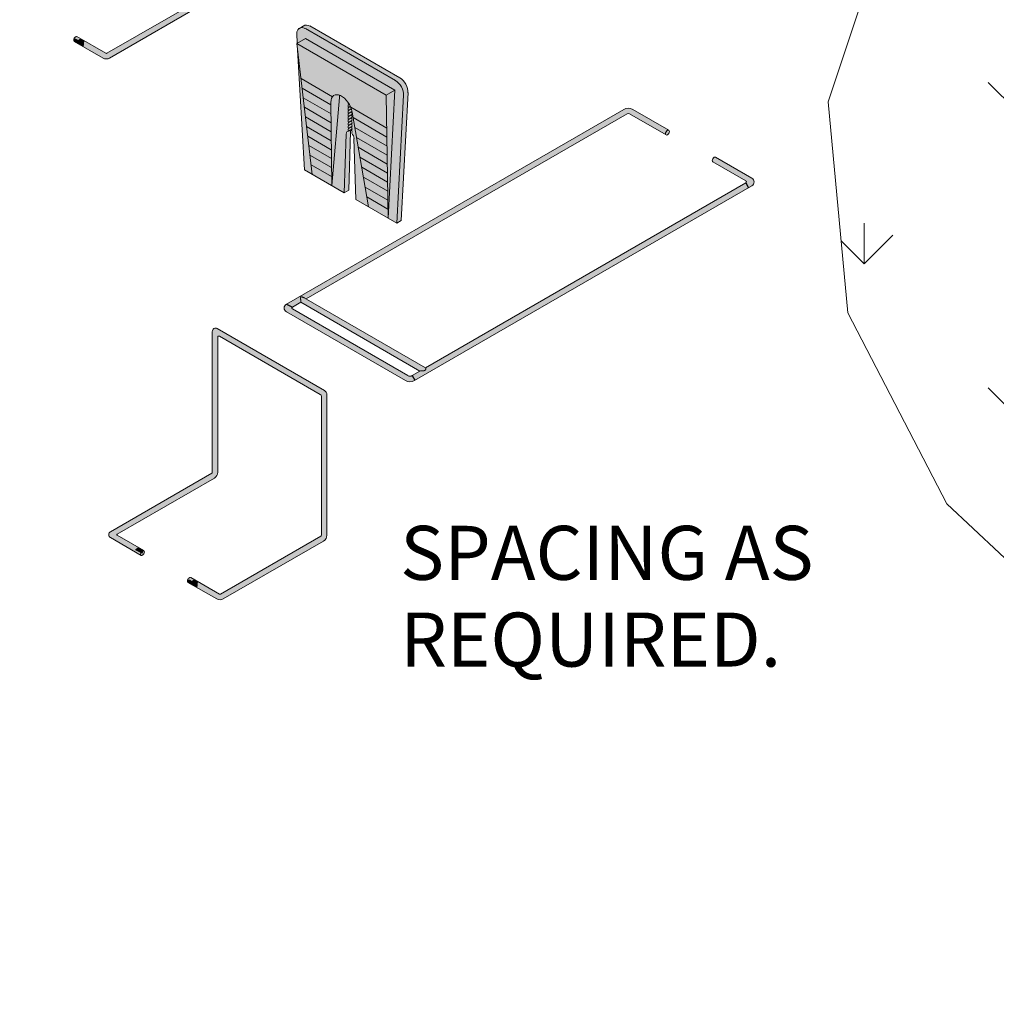
# Model space of a CAD drawing. Units: inches. Extents: x 4661 to 4775, y 1016 to 1159.
# Drawn here: x 4662 to 4689, y 1066 to 1094 of the extents above; entities that cross this region are included whole.
import ezdxf

# ---------------------------------------------------------------- set-up
doc = ezdxf.new("R2010")
doc.units = ezdxf.units.IN
doc.header["$LTSCALE"] = 20
doc.header["$MEASUREMENT"] = 0
doc.layers.add('DOW-DTL-GREY-SOLID', color=253, linetype='CONTINUOUS')
doc.layers.add('DOW-DTL-TXT', color=7, linetype='CONTINUOUS')
for name, color, linetype, lineweight in [('DOW-DTL-HATCH-LIGHT', 8, 'CONTINUOUS', 15), ('DOW-DTL-LINE-LIGHT', 1, 'CONTINUOUS', 9), ('DOW-DTL-LINE-MEDIUM', 2, 'CONTINUOUS', 20)]:
    doc.layers.add(name, color=color, linetype=linetype, lineweight=lineweight)
doc.styles.add('DOW-TXT', font='ARIAL.TTF')

msp = doc.modelspace()

# ---------------------------------------------------------------- hatches: boundary and pattern name
at = {"layer": 'DOW-DTL-GREY-SOLID'}
h = msp.add_hatch(color=256, dxfattribs=at)
h.paths.add_polyline_path([(4663.447, 1095.426), (4663.294, 1095.514), (4662.084, 1094.816), (4662.221, 1094.719)])
h.paths.add_polyline_path([(4666.478, 1093.676), (4666.325, 1093.764), (4664.795, 1092.881), (4664.932, 1092.784)])
h.paths.add_polyline_path([(4667.366, 1094.189, 0.267949), (4667.458, 1094.349), (4667.458, 1097.117), (4667.305, 1097.029), (4667.305, 1094.349, -0.267949), (4667.29, 1094.322), (4666.325, 1093.764), (4666.478, 1093.676)])
h.paths.add_polyline_path([(4664.427, 1098.154), (4664.274, 1098.242), (4664.274, 1096.099, -0.267949), (4664.259, 1096.072), (4663.294, 1095.514), (4663.447, 1095.426), (4664.335, 1095.939, 0.267949), (4664.427, 1096.099)])
h.paths.add_polyline_path([(4664.427, 1098.654), (4664.274, 1098.742), (4664.274, 1098.419), (4664.427, 1098.331)])
h.paths.add_polyline_path([(4664.362, 1100.1, 0.396053), (4664.274, 1100.007), (4664.274, 1098.919), (4664.427, 1098.831), (4664.427, 1098.951)])
h.paths.add_polyline_path([(4667.458, 1098.258, 0.267949), (4667.396, 1098.367), (4667.122, 1098.525), (4667.113, 1098.353), (4667.274, 1098.26, -0.267949), (4667.305, 1098.206), (4667.305, 1097.206), (4667.458, 1097.294)])
h = msp.add_hatch(color=256, dxfattribs=at)
edge = h.paths.add_edge_path()
edge.add_ellipse((4670.139, 1093.192), major_axis=(-0.162, 0.291), ratio=0.612857, start_angle=317.8699, end_angle=367.39)
edge.add_line((4669.956, 1093.469), (4669.874, 1093.421))
edge.add_ellipse((4670.016, 1093.121), major_axis=(-0.162, 0.291), ratio=0.612857, start_angle=317.8699, end_angle=353.8339, ccw=False)
edge.add_ellipse((4670.016, 1093.121), major_axis=(-0.162, 0.291), ratio=0.612857, start_angle=310.994, end_angle=317.8699, ccw=False)
edge.add_line((4670.045, 1093.387), (4672.513, 1091.962))
edge.add_ellipse((4672.502, 1091.685), major_axis=(-0.162, 0.291), ratio=0.612857, start_angle=313.6361, end_angle=315.2278, ccw=False)
edge.add_ellipse((4672.502, 1091.685), major_axis=(-0.162, 0.291), ratio=0.612857, start_angle=225.2353, end_angle=313.6361, ccw=False)
edge.add_ellipse((4672.502, 1091.685), major_axis=(-0.162, 0.291), ratio=0.612857, start_angle=223.6649, end_angle=225.2353, ccw=False)
edge.add_line((4672.742, 1091.543), (4672.556, 1087.996))
edge.add_line((4672.556, 1087.996), (4672.68, 1088.068))
edge.add_line((4672.68, 1088.068), (4672.866, 1091.622))
edge.add_ellipse((4672.625, 1091.757), major_axis=(-0.162, 0.291), ratio=0.612857, start_angle=225.2353, end_angle=313.6361)
edge.add_line((4672.643, 1092.029), (4670.139, 1093.475))
edge = h.paths.add_edge_path()
edge.add_ellipse((4670.016, 1093.121), major_axis=(-0.162, 0.291), ratio=0.612857, start_angle=317.8699, end_angle=353.8339)
edge.add_line((4669.874, 1093.421), (4669.833, 1093.397))
edge.add_ellipse((4670.016, 1093.121), major_axis=(-0.162, 0.291), ratio=0.612857, start_angle=367.39, end_angle=404.301)
edge.add_line((4669.776, 1093.26), (4669.791, 1092.992))
edge.add_line((4669.791, 1092.992), (4670.016, 1093.122))
edge.add_line((4670.016, 1093.122), (4672.498, 1091.689))
edge.add_line((4672.498, 1091.689), (4672.313, 1088.137))
edge.add_line((4672.313, 1088.137), (4672.556, 1087.996))
edge.add_line((4672.556, 1087.996), (4672.742, 1091.55))
edge.add_ellipse((4672.502, 1091.685), major_axis=(-0.162, 0.291), ratio=0.612857, start_angle=225.2353, end_angle=313.6361)
edge.add_line((4672.519, 1091.958), (4670.016, 1093.403))
h = msp.add_hatch(color=256, dxfattribs=at)
edge = h.paths.add_edge_path()
edge.add_line((4663.766, 1093.123), (4663.675, 1093.176))
edge.add_ellipse((4663.637, 1093.109), major_axis=(0.0383, 0.0663), ratio=0.57735, start_angle=0.2616, end_angle=94.3557)
edge.add_line((4663.596, 1093.126), (4663.709, 1093.042))
edge.add_line((4663.709, 1093.042), (4663.766, 1093.123))
h.paths.add_polyline_path([(4663.877, 1093.059), (4663.861, 1092.892), (4664.082, 1092.764), (4664.202, 1092.872)])
h.paths.add_polyline_path([(4664.202, 1092.872), (4664.082, 1092.764), (4664.398, 1092.582, 0.267949), (4664.582, 1092.582), (4664.774, 1092.693), (4664.673, 1092.811), (4664.506, 1092.714, -0.267949), (4664.474, 1092.714)])
h.paths.add_polyline_path([(4665.064, 1092.86), (4664.941, 1092.965), (4664.673, 1092.811), (4664.774, 1092.693)])
h = msp.add_hatch(color=256, dxfattribs=at)
h.paths.add_polyline_path([(4669.801, 1092.809), (4669.99, 1089.478), (4670.206, 1089.353)])
h.paths.add_polyline_path([(4670.016, 1093.122), (4669.78, 1092.986), (4672.263, 1091.553), (4672.498, 1091.689)])
h.paths.add_polyline_path([(4672.498, 1091.689), (4672.263, 1091.553), (4672.313, 1088.137)])
h = msp.add_hatch(color=256, dxfattribs=at)
edge = h.paths.add_edge_path()
edge.add_line((4669.78, 1092.986), (4669.895, 1092.012))
edge.add_line((4669.895, 1092.012), (4670.769, 1091.507))
edge.add_ellipse((4671.022, 1091.18), major_axis=(-0.211, 0.365), ratio=0.57735, start_angle=325.9915, end_angle=373.1596, ccw=False)
edge.add_ellipse((4671.022, 1091.18), major_axis=(-0.211, 0.365), ratio=0.57735, start_angle=277.4694, end_angle=325.9915, ccw=False)
edge.add_ellipse((4671.022, 1091.18), major_axis=(-0.211, 0.365), ratio=0.57735, start_angle=270.4976, end_angle=277.4694, ccw=False)
edge.add_ellipse((4671.022, 1091.18), major_axis=(-0.211, 0.365), ratio=0.57735, start_angle=260.5468, end_angle=270.4976, ccw=False)
edge.add_ellipse((4671.022, 1091.18), major_axis=(-0.211, 0.365), ratio=0.57735, start_angle=256.8404, end_angle=260.5468, ccw=False)
edge.add_line((4671.275, 1091.215), (4672.276, 1090.637))
edge.add_line((4672.276, 1090.637), (4672.263, 1091.553))
edge.add_line((4672.263, 1091.553), (4669.78, 1092.986))
edge = h.paths.add_edge_path(flags=16)
edge.add_line((4669.895, 1092.012), (4669.926, 1091.746))
edge.add_line((4669.926, 1091.746), (4670.725, 1091.285))
edge.add_line((4670.725, 1091.285), (4670.724, 1091.352))
edge.add_ellipse((4671.022, 1091.18), major_axis=(-0.211, 0.365), ratio=0.57735, start_angle=373.1596, end_angle=405, ccw=False)
edge.add_line((4670.769, 1091.507), (4669.895, 1092.012))
h.paths.add_polyline_path([(4669.926, 1091.746), (4669.957, 1091.48), (4670.728, 1091.035), (4670.725, 1091.285)], flags=17)
h.paths.add_polyline_path([(4669.957, 1091.48), (4669.988, 1091.214), (4670.73, 1090.786), (4670.728, 1091.035)], flags=17)
h.paths.add_polyline_path([(4670.73, 1090.786), (4669.988, 1091.214), (4670.019, 1090.949), (4670.732, 1090.537)])
h.paths.add_polyline_path([(4670.019, 1090.949), (4670.05, 1090.683), (4670.735, 1090.288), (4670.732, 1090.537)])
h.paths.add_polyline_path([(4670.05, 1090.683), (4670.081, 1090.417), (4670.737, 1090.038), (4670.735, 1090.288)])
h.paths.add_polyline_path([(4670.081, 1090.417), (4670.113, 1090.151), (4670.74, 1089.789), (4670.737, 1090.038)])
h.paths.add_polyline_path([(4670.74, 1089.789), (4670.113, 1090.151), (4670.144, 1089.885), (4670.742, 1089.54)])
h.paths.add_polyline_path([(4670.144, 1089.885), (4670.175, 1089.619), (4670.744, 1089.29), (4670.742, 1089.54)])
h.paths.add_polyline_path([(4670.175, 1089.619), (4670.206, 1089.353), (4670.747, 1089.041), (4670.744, 1089.29)])
h.paths.add_polyline_path([(4671.724, 1088.725), (4671.772, 1088.449), (4672.313, 1088.137), (4672.309, 1088.387)])
h.paths.add_polyline_path([(4671.676, 1089.001), (4671.724, 1088.725), (4672.309, 1088.387), (4672.305, 1088.637)])
h.paths.add_polyline_path([(4671.628, 1089.276), (4671.676, 1089.001), (4672.305, 1088.637), (4672.302, 1088.887)])
h.paths.add_polyline_path([(4671.58, 1089.552), (4671.628, 1089.276), (4672.302, 1088.887), (4672.298, 1089.137)])
h.paths.add_polyline_path([(4671.532, 1089.827), (4671.58, 1089.552), (4672.298, 1089.137), (4672.295, 1089.387)])
h.paths.add_polyline_path([(4671.484, 1090.103), (4671.532, 1089.827), (4672.295, 1089.387), (4672.291, 1089.637)])
h.paths.add_polyline_path([(4671.436, 1090.378), (4671.484, 1090.103), (4672.291, 1089.637), (4672.287, 1089.887)])
h.paths.add_polyline_path([(4671.388, 1090.654), (4671.436, 1090.378), (4672.287, 1089.887), (4672.284, 1090.137)])
h.paths.add_polyline_path([(4671.34, 1090.93), (4671.388, 1090.654), (4672.284, 1090.137), (4672.28, 1090.387)])
edge = h.paths.add_edge_path()
edge.add_ellipse((4671.022, 1091.18), major_axis=(-0.211, 0.365), ratio=0.57735, start_angle=250.2956, end_angle=256.8404, ccw=False)
edge.add_ellipse((4671.022, 1091.18), major_axis=(-0.211, 0.365), ratio=0.57735, start_angle=239.8049, end_angle=250.2956, ccw=False)
edge.add_line((4671.311, 1091.098), (4671.311, 1091.098))
edge.add_ellipse((4671.022, 1091.18), major_axis=(-0.211, 0.365), ratio=0.57735, start_angle=236.7484, end_angle=239.8049, ccw=False)
edge.add_line((4671.314, 1091.081), (4671.34, 1090.93))
edge.add_line((4671.34, 1090.93), (4672.28, 1090.387))
edge.add_line((4672.28, 1090.387), (4672.276, 1090.637))
edge.add_line((4672.276, 1090.637), (4671.275, 1091.215))
h = msp.add_hatch(color=256, dxfattribs=at)
edge = h.paths.add_edge_path()
edge.add_ellipse((4671.258, 1091.316), major_axis=(-0.211, 0.365), ratio=0.57735, start_angle=394.0085, end_angle=405, ccw=False)
edge.add_ellipse((4671.022, 1091.18), major_axis=(-0.211, 0.365), ratio=0.57735, start_angle=325.9915, end_angle=373.1596)
edge.add_ellipse((4671.022, 1091.18), major_axis=(-0.211, 0.365), ratio=0.57735, start_angle=373.1596, end_angle=405)
edge.add_line((4670.724, 1091.352), (4670.747, 1089.041))
edge.add_line((4670.747, 1089.041), (4670.96, 1091.487))
edge = h.paths.add_edge_path()
edge.add_ellipse((4671.258, 1091.063), major_axis=(-0.0383, 0.0663), ratio=0.57735, start_angle=2.7377, end_angle=87.2623, ccw=False)
edge.add_ellipse((4671.258, 1091.147), major_axis=(-0.0383, 0.0663), ratio=0.57735, start_angle=2.7377, end_angle=87.2623, ccw=False)
edge.add_ellipse((4671.258, 1091.232), major_axis=(-0.0383, 0.0663), ratio=0.57735, start_angle=2.7377, end_angle=87.2623, ccw=False)
edge.add_ellipse((4671.258, 1091.316), major_axis=(-0.0383, 0.0663), ratio=0.57735, start_angle=404.3582, end_angle=447.2623, ccw=False)
edge.add_ellipse((4671.022, 1091.18), major_axis=(-0.211, 0.365), ratio=0.57735, start_angle=277.4694, end_angle=325.9915)
edge.add_ellipse((4671.258, 1091.316), major_axis=(-0.211, 0.365), ratio=0.57735, start_angle=394.0085, end_angle=405)
edge.add_line((4670.96, 1091.487), (4670.747, 1089.041))
edge.add_line((4670.747, 1089.041), (4671.095, 1088.84))
edge.add_line((4671.095, 1088.84), (4671.149, 1090.472))
edge.add_ellipse((4671.258, 1090.409), major_axis=(-0.077, 0.133), ratio=0.57735, start_angle=339.2516, end_angle=405, ccw=False)
edge.add_ellipse((4671.258, 1090.559), major_axis=(-0.0383, 0.0663), ratio=0.57735, start_angle=2.7377, end_angle=79.766, ccw=False)
edge.add_ellipse((4671.258, 1090.643), major_axis=(-0.0383, 0.0663), ratio=0.57735, start_angle=2.7377, end_angle=87.2623, ccw=False)
edge.add_ellipse((4671.258, 1090.727), major_axis=(-0.0383, 0.0663), ratio=0.57735, start_angle=2.7377, end_angle=87.2623, ccw=False)
edge.add_ellipse((4671.258, 1090.811), major_axis=(-0.0383, 0.0663), ratio=0.57735, start_angle=2.7377, end_angle=87.2623, ccw=False)
edge.add_ellipse((4671.258, 1090.895), major_axis=(-0.0383, 0.0663), ratio=0.57735, start_angle=362.7377, end_angle=447.2623, ccw=False)
edge.add_ellipse((4671.258, 1090.979), major_axis=(-0.0383, 0.0663), ratio=0.57735, start_angle=2.7377, end_angle=87.2623, ccw=False)
edge = h.paths.add_edge_path()
edge.add_ellipse((4671.381, 1090.481), major_axis=(-0.077, 0.133), ratio=0.57735, start_angle=380.7484, end_angle=405, ccw=False)
edge.add_line((4671.283, 1090.589), (4671.213, 1090.549))
edge.add_ellipse((4671.258, 1090.409), major_axis=(-0.077, 0.133), ratio=0.57735, start_angle=339.2516, end_angle=405)
edge.add_line((4671.149, 1090.472), (4671.095, 1088.84))
edge.add_line((4671.095, 1088.84), (4671.219, 1088.911))
edge.add_line((4671.219, 1088.911), (4671.273, 1090.543))
edge = h.paths.add_edge_path()
edge.add_ellipse((4671.022, 1091.18), major_axis=(-0.211, 0.365), ratio=0.57735, start_angle=236.7484, end_angle=239.8049)
edge.add_line((4671.311, 1091.098), (4671.309, 1091.097))
edge.add_ellipse((4671.258, 1091.147), major_axis=(-0.0383, 0.0663), ratio=0.57735, start_angle=182.7377, end_angle=205.4008, ccw=False)
edge.add_ellipse((4671.258, 1091.063), major_axis=(-0.0383, 0.0663), ratio=0.57735, start_angle=205.4008, end_angle=267.2623, ccw=False)
edge.add_ellipse((4671.258, 1091.063), major_axis=(-0.0383, 0.0663), ratio=0.57735, start_angle=182.7377, end_angle=205.4008, ccw=False)
edge.add_ellipse((4671.258, 1090.979), major_axis=(-0.0383, 0.0663), ratio=0.57735, start_angle=205.4008, end_angle=267.2623, ccw=False)
edge.add_ellipse((4671.258, 1090.979), major_axis=(-0.0383, 0.0663), ratio=0.57735, start_angle=182.7377, end_angle=205.4008, ccw=False)
edge.add_ellipse((4671.258, 1090.895), major_axis=(-0.0383, 0.0663), ratio=0.57735, start_angle=565.4008, end_angle=627.2623, ccw=False)
edge.add_ellipse((4671.258, 1090.895), major_axis=(-0.0383, 0.0663), ratio=0.57735, start_angle=542.7377, end_angle=565.4008, ccw=False)
edge.add_ellipse((4671.258, 1090.811), major_axis=(-0.0383, 0.0663), ratio=0.57735, start_angle=205.4008, end_angle=267.2623, ccw=False)
edge.add_ellipse((4671.258, 1090.811), major_axis=(-0.0383, 0.0663), ratio=0.57735, start_angle=182.7377, end_angle=205.4008, ccw=False)
edge.add_ellipse((4671.258, 1090.727), major_axis=(-0.0383, 0.0663), ratio=0.57735, start_angle=205.4008, end_angle=267.2623, ccw=False)
edge.add_ellipse((4671.258, 1090.727), major_axis=(-0.0383, 0.0663), ratio=0.57735, start_angle=182.7377, end_angle=205.4008, ccw=False)
edge.add_ellipse((4671.258, 1090.643), major_axis=(-0.0383, 0.0663), ratio=0.57735, start_angle=219.3375, end_angle=267.2623, ccw=False)
edge.add_ellipse((4671.258, 1090.643), major_axis=(-0.0383, 0.0663), ratio=0.57735, start_angle=182.7377, end_angle=219.3375, ccw=False)
edge.add_ellipse((4671.258, 1090.559), major_axis=(-0.0383, 0.0663), ratio=0.57735, start_angle=190.234, end_angle=267.2623, ccw=False)
edge.add_ellipse((4671.258, 1090.409), major_axis=(-0.077, 0.133), ratio=0.57735, start_angle=227.1492, end_angle=290.7484, ccw=False)
edge.add_ellipse((4671.258, 1090.409), major_axis=(-0.077, 0.133), ratio=0.57735, start_angle=225, end_angle=227.1492, ccw=False)
edge.add_line((4671.366, 1090.35), (4671.42, 1088.653))
edge.add_line((4671.42, 1088.653), (4671.772, 1088.449))
edge.add_line((4671.772, 1088.449), (4671.314, 1091.081))
h = msp.add_hatch(color=256, dxfattribs=at)
edge = h.paths.add_edge_path()
edge.add_ellipse((4671.258, 1090.643), major_axis=(-0.0383, 0.0663), ratio=0.57735, start_angle=219.3375, end_angle=267.2623)
edge.add_ellipse((4671.258, 1090.727), major_axis=(-0.0383, 0.0663), ratio=0.57735, start_angle=182.7377, end_angle=205.4008)
edge.add_line((4671.309, 1090.677), (4671.218, 1090.624))
edge.add_ellipse((4671.258, 1090.559), major_axis=(-0.0383, 0.0663), ratio=0.57735, start_angle=2.7377, end_angle=79.766)
edge.add_line((4671.213, 1090.549), (4671.311, 1090.606))
edge = h.paths.add_edge_path()
edge.add_ellipse((4671.258, 1090.727), major_axis=(-0.0383, 0.0663), ratio=0.57735, start_angle=205.4008, end_angle=267.2623)
edge.add_ellipse((4671.258, 1090.811), major_axis=(-0.0383, 0.0663), ratio=0.57735, start_angle=182.7377, end_angle=205.4008)
edge.add_line((4671.309, 1090.761), (4671.218, 1090.708))
edge.add_ellipse((4671.258, 1090.643), major_axis=(-0.0383, 0.0663), ratio=0.57735, start_angle=2.7377, end_angle=87.2623)
edge.add_line((4671.218, 1090.624), (4671.309, 1090.677))
edge = h.paths.add_edge_path()
edge.add_ellipse((4671.258, 1090.811), major_axis=(-0.0383, 0.0663), ratio=0.57735, start_angle=205.4008, end_angle=267.2623)
edge.add_ellipse((4671.258, 1090.895), major_axis=(-0.0383, 0.0663), ratio=0.57735, start_angle=542.7377, end_angle=565.4008)
edge.add_line((4671.309, 1090.845), (4671.218, 1090.792))
edge.add_ellipse((4671.258, 1090.727), major_axis=(-0.0383, 0.0663), ratio=0.57735, start_angle=2.7377, end_angle=87.2623)
edge.add_line((4671.218, 1090.708), (4671.309, 1090.761))
edge = h.paths.add_edge_path()
edge.add_ellipse((4671.258, 1090.895), major_axis=(-0.0383, 0.0663), ratio=0.57735, start_angle=565.4008, end_angle=627.2623)
edge.add_ellipse((4671.258, 1090.979), major_axis=(-0.0383, 0.0663), ratio=0.57735, start_angle=182.7377, end_angle=205.4008)
edge.add_line((4671.309, 1090.929), (4671.218, 1090.876))
edge.add_ellipse((4671.258, 1090.811), major_axis=(-0.0383, 0.0663), ratio=0.57735, start_angle=2.7377, end_angle=87.2623)
edge.add_line((4671.218, 1090.792), (4671.309, 1090.845))
edge = h.paths.add_edge_path()
edge.add_ellipse((4671.258, 1090.979), major_axis=(-0.0383, 0.0663), ratio=0.57735, start_angle=205.4008, end_angle=267.2623)
edge.add_ellipse((4671.258, 1091.063), major_axis=(-0.0383, 0.0663), ratio=0.57735, start_angle=182.7377, end_angle=205.4008)
edge.add_line((4671.309, 1091.013), (4671.218, 1090.96))
edge.add_ellipse((4671.258, 1090.895), major_axis=(-0.0383, 0.0663), ratio=0.57735, start_angle=362.7377, end_angle=447.2623)
edge.add_line((4671.218, 1090.876), (4671.309, 1090.929))
edge = h.paths.add_edge_path()
edge.add_ellipse((4671.258, 1091.063), major_axis=(-0.0383, 0.0663), ratio=0.57735, start_angle=205.4008, end_angle=267.2623)
edge.add_ellipse((4671.258, 1091.147), major_axis=(-0.0383, 0.0663), ratio=0.57735, start_angle=182.7377, end_angle=205.4008)
edge.add_line((4671.309, 1091.097), (4671.218, 1091.044))
edge.add_ellipse((4671.258, 1090.979), major_axis=(-0.0383, 0.0663), ratio=0.57735, start_angle=2.7377, end_angle=87.2623)
edge.add_line((4671.218, 1090.96), (4671.309, 1091.013))
edge = h.paths.add_edge_path()
edge.add_ellipse((4671.258, 1091.147), major_axis=(-0.0383, 0.0663), ratio=0.57735, start_angle=205.4008, end_angle=210.2295)
edge.add_ellipse((4671.022, 1091.18), major_axis=(-0.211, 0.365), ratio=0.57735, start_angle=239.8049, end_angle=250.2956)
edge.add_line((4671.291, 1091.171), (4671.218, 1091.129))
edge.add_ellipse((4671.258, 1091.063), major_axis=(-0.0383, 0.0663), ratio=0.57735, start_angle=2.7377, end_angle=87.2623)
edge.add_line((4671.218, 1091.044), (4671.309, 1091.097))
edge = h.paths.add_edge_path()
edge.add_ellipse((4671.022, 1091.18), major_axis=(-0.211, 0.365), ratio=0.57735, start_angle=250.2956, end_angle=256.8404)
edge.add_ellipse((4671.022, 1091.18), major_axis=(-0.211, 0.365), ratio=0.57735, start_angle=256.8404, end_angle=260.5468)
edge.add_line((4671.264, 1091.24), (4671.218, 1091.213))
edge.add_ellipse((4671.258, 1091.147), major_axis=(-0.0383, 0.0663), ratio=0.57735, start_angle=2.7377, end_angle=87.2623)
edge.add_line((4671.218, 1091.129), (4671.291, 1091.171))
edge = h.paths.add_edge_path()
edge.add_ellipse((4671.022, 1091.18), major_axis=(-0.211, 0.365), ratio=0.57735, start_angle=260.5468, end_angle=270.4976)
edge.add_line((4671.231, 1091.304), (4671.218, 1091.297))
edge.add_ellipse((4671.258, 1091.232), major_axis=(-0.0383, 0.0663), ratio=0.57735, start_angle=2.7377, end_angle=87.2623)
edge.add_line((4671.218, 1091.213), (4671.264, 1091.24))
edge = h.paths.add_edge_path()
edge.add_ellipse((4671.022, 1091.18), major_axis=(-0.211, 0.365), ratio=0.57735, start_angle=270.4976, end_angle=277.4694)
edge.add_ellipse((4671.258, 1091.316), major_axis=(-0.0383, 0.0663), ratio=0.57735, start_angle=404.3582, end_angle=447.2623)
edge.add_line((4671.218, 1091.297), (4671.231, 1091.304))
h = msp.add_hatch(color=256, dxfattribs=at)
edge = h.paths.add_edge_path()
edge.add_arc((4678.982, 1090.941), 0.25, 60, 120)
edge.add_line((4678.857, 1091.158), (4678.156, 1090.753))
edge.add_line((4678.156, 1090.753), (4678.276, 1090.646))
edge.add_line((4678.276, 1090.646), (4678.95, 1091.035))
edge.add_arc((4678.982, 1090.981), 0.0625, 60, 120, ccw=False)
edge.add_line((4679.013, 1091.035), (4680.031, 1090.447))
edge.add_ellipse((4680.07, 1090.513), major_axis=(0.0383, 0.0663), ratio=0.57735, start_angle=0, end_angle=179.4105, ccw=False)
edge.add_line((4680.108, 1090.58), (4679.107, 1091.158))
edge = h.paths.add_edge_path()
edge.add_ellipse((4680.07, 1090.513), major_axis=(0.0383, 0.0663), ratio=0.57735, start_angle=180.5895, end_angle=360)
edge.add_ellipse((4680.07, 1090.513), major_axis=(0.0383, 0.0663), ratio=0.57735, start_angle=0, end_angle=179.4105)
edge.add_line((4680.031, 1090.447), (4680.032, 1090.447))
h = msp.add_hatch(color=256, dxfattribs=at)
edge = h.paths.add_edge_path()
edge.add_ellipse((4681.369, 1089.763), major_axis=(0.0383, 0.0663), ratio=0.57735, start_angle=0.2616, end_angle=179.4105)
edge.add_line((4681.33, 1089.697), (4682.246, 1089.169))
edge.add_arc((4682.23, 1089.142), 0.0312, -60, 60, ccw=False)
edge.add_line((4682.246, 1089.115), (4682.322, 1088.982))
edge.add_line((4682.322, 1088.982), (4682.411, 1089.033))
edge.add_arc((4682.349, 1089.142), 0.125, 300, 420)
edge.add_line((4682.411, 1089.25), (4681.407, 1089.83))
for points in [[(4669.655, 1085.615, -0.57735), (4669.655, 1085.669), (4669.49, 1085.75, 0.57735), (4669.49, 1085.533), (4672.794, 1083.625, 0.267949), (4673.044, 1083.625), (4673.059, 1083.633), (4672.982, 1083.766, -0.267949), (4672.857, 1083.766)], [(4667.583, 1084.83, -0.57735), (4667.63, 1084.857), (4670.43, 1083.24, -0.267949), (4670.461, 1083.186), (4670.461, 1079.329, -0.267949), (4670.446, 1079.302), (4668.039, 1077.912), (4668.174, 1077.813), (4670.522, 1079.169, 0.267949), (4670.614, 1079.329), (4670.614, 1083.239, 0.267949), (4670.552, 1083.347), (4667.571, 1085.068, 0.57735), (4667.43, 1084.987), (4667.43, 1081.079, -0.267949), (4667.415, 1081.052), (4665.364, 1079.868), (4665.499, 1079.769), (4667.491, 1080.919, 0.267949), (4667.583, 1081.079)]]:
    msp.add_hatch(color=256, dxfattribs=at).paths.add_polyline_path(points)
h = msp.add_hatch(color=256, dxfattribs=at)
h.paths.add_polyline_path([(4665.609, 1079.832), (4665.485, 1079.938), (4664.861, 1079.577), (4664.886, 1079.415)])
h.paths.add_polyline_path([(4664.861, 1079.577), (4664.603, 1079.428, 0.57735), (4664.603, 1079.266), (4664.747, 1079.182), (4664.871, 1079.288), (4664.792, 1079.334, -0.57735), (4664.792, 1079.361), (4664.886, 1079.415)])
h.paths.add_polyline_path([(4664.871, 1079.288), (4664.747, 1079.182), (4664.861, 1079.117), (4665.089, 1079.162)])
edge = h.paths.add_edge_path()
edge.add_line((4665.089, 1079.162), (4664.861, 1079.117))
edge.add_line((4664.861, 1079.117), (4665.452, 1078.776))
edge.add_ellipse((4665.494, 1078.839), major_axis=(0.0383, 0.0663), ratio=0.57735, start_angle=94.6182, end_angle=179.9966, ccw=False)
edge.add_line((4665.453, 1078.856), (4665.373, 1078.923))
edge.add_line((4665.373, 1078.923), (4665.379, 1078.994))
edge.add_line((4665.379, 1078.994), (4665.089, 1079.162))
edge = h.paths.add_edge_path()
edge.add_ellipse((4665.494, 1078.839), major_axis=(0.0383, 0.0663), ratio=0.57735, start_angle=0.005, end_angle=94.6182)
edge.add_line((4665.528, 1078.908), (4665.379, 1078.994))
edge.add_line((4665.379, 1078.994), (4665.373, 1078.923))
edge.add_line((4665.373, 1078.923), (4665.453, 1078.856))
edge = h.paths.add_edge_path()
edge.add_ellipse((4665.494, 1078.839), major_axis=(0.0383, 0.0663), ratio=0.57735, start_angle=-105.989, end_angle=0.005)
edge.add_ellipse((4665.494, 1078.839), major_axis=(0.0383, 0.0663), ratio=0.57735, start_angle=0.005, end_angle=94.6182)
edge.add_line((4665.453, 1078.856), (4665.521, 1078.8))
edge = h.paths.add_edge_path()
edge.add_ellipse((4665.494, 1078.839), major_axis=(0.0383, 0.0663), ratio=0.57735, start_angle=94.6182, end_angle=179.9966)
edge.add_ellipse((4665.494, 1078.839), major_axis=(0.0383, 0.0663), ratio=0.57735, start_angle=179.9966, end_angle=180.0034)
edge.add_ellipse((4665.494, 1078.839), major_axis=(0.0383, 0.0663), ratio=0.57735, start_angle=180.0034, end_angle=254.011)
edge.add_line((4665.521, 1078.8), (4665.453, 1078.856))
h = msp.add_hatch(color=256, dxfattribs=at)
edge = h.paths.add_edge_path()
edge.add_line((4666.922, 1078.104), (4666.832, 1078.156))
edge.add_ellipse((4666.793, 1078.089), major_axis=(0.0383, 0.0663), ratio=0.57735, start_angle=0.2616, end_angle=94.3557)
edge.add_line((4666.752, 1078.106), (4666.865, 1078.022))
edge.add_line((4666.865, 1078.022), (4666.922, 1078.104))
h.paths.add_polyline_path([(4667.033, 1078.039), (4667.017, 1077.872), (4667.239, 1077.744), (4667.358, 1077.852)])
h.paths.add_polyline_path([(4667.358, 1077.852), (4667.239, 1077.744), (4667.554, 1077.562, 0.267949), (4667.738, 1077.562), (4667.93, 1077.673), (4667.829, 1077.791), (4667.662, 1077.694, -0.267949), (4667.631, 1077.694)])
h.paths.add_polyline_path([(4668.22, 1077.84), (4668.097, 1077.946), (4667.829, 1077.791), (4667.93, 1077.673)])
at = {"layer": 'DOW-DTL-HATCH-LIGHT'}
h = msp.add_hatch(dxfattribs=at)
h.set_pattern_fill('GRASS', color=256, scale=6, style=0)
h.set_pattern_definition([(90, (2105.9997, -432), (-4.2426407, 4.2426407), [1.125, -7.360281]), (45, (2105.9997, -432), (-4.242641, 4.242641), [1.125, -4.875]), (135, (2105.9997, -432), (-4.242641, -4.242641), [1.125, -4.875])])
h.paths.add_polyline_path([(4689.928, 1102.52), (4686.725, 1097.947), (4684.529, 1091.363), (4685.078, 1085.511), (4687.823, 1080.207), (4693.679, 1074.721), (4707.385, 1066.306), (4730.019, 1079.374)])
h.paths.add_polyline_path([(4701.389, 1079.796), (4709.617, 1079.796), (4709.617, 1082.123), (4701.389, 1082.123)], flags=24)

# ---------------------------------------------------------------- linework, layer by layer
at = {"layer": 'DOW-DTL-GREY-SOLID'}
for p, q in [((4682.246, 1089.115), (4682.322, 1088.982)), ((4669.49, 1085.75), (4669.655, 1085.669)), ((4672.982, 1083.766), (4673.059, 1083.633))]:
    msp.add_line(p, q, dxfattribs=at)
for points in [[(4663.589, 1093.109), (4663.669, 1093.106), (4663.584, 1093.09), (4663.692, 1093.09)], [(4663.596, 1093.126), (4663.668, 1093.112), (4663.589, 1093.109), (4663.669, 1093.106)], [(4663.6, 1093.042), (4663.689, 1093.069), (4663.655, 1093.011), (4663.766, 1093.123)], [(4663.655, 1093.011), (4663.766, 1093.123), (4663.861, 1092.892), (4663.877, 1093.059)], [(4663.584, 1093.09), (4663.692, 1093.09), (4663.583, 1093.073), (4663.709, 1093.083)], [(4663.583, 1093.073), (4663.709, 1093.083), (4663.586, 1093.059), (4663.687, 1093.079)], [(4663.586, 1093.059), (4663.687, 1093.079), (4663.591, 1093.051), (4663.715, 1093.08)], [(4663.591, 1093.051), (4663.715, 1093.08), (4663.6, 1093.042), (4663.689, 1093.069)], [(4669.49, 1085.75), (4669.655, 1085.669), (4678.857, 1091.158), (4678.933, 1091.025)], [(4672.982, 1083.766), (4673.059, 1083.633), (4682.246, 1089.115), (4682.322, 1088.982)], [(4669.888, 1085.803), (4670.041, 1085.892), (4673.199, 1083.892), (4673.352, 1083.98)], [(4665.367, 1078.998), (4665.534, 1078.902), (4665.282, 1078.925), (4665.488, 1078.822)], [(4666.74, 1078.07), (4666.848, 1078.071), (4666.739, 1078.053), (4666.865, 1078.063)], [(4666.739, 1078.053), (4666.865, 1078.063), (4666.742, 1078.04), (4666.843, 1078.059)], [(4666.745, 1078.089), (4666.825, 1078.087), (4666.74, 1078.07), (4666.848, 1078.071)], [(4666.742, 1078.04), (4666.843, 1078.059), (4666.747, 1078.031), (4666.871, 1078.06)], [(4666.752, 1078.106), (4666.824, 1078.092), (4666.745, 1078.089), (4666.825, 1078.087)], [(4666.747, 1078.031), (4666.871, 1078.06), (4666.756, 1078.023), (4666.845, 1078.049)], [(4666.756, 1078.023), (4666.845, 1078.049), (4666.811, 1077.991), (4666.922, 1078.104)], [(4666.811, 1077.991), (4666.922, 1078.104), (4667.017, 1077.872), (4667.033, 1078.039)]]:
    msp.add_solid(points, dxfattribs=at)
at = {"layer": 'DOW-DTL-LINE-LIGHT'}
for p, q in [((4670.769, 1091.507), (4669.895, 1092.012)), ((4670.725, 1091.285), (4669.926, 1091.746)), ((4670.728, 1091.035), (4669.957, 1091.48)), ((4670.73, 1090.786), (4669.988, 1091.214)), ((4671.218, 1091.297), (4671.231, 1091.304)), ((4671.218, 1091.213), (4671.264, 1091.24)), ((4672.276, 1090.637), (4671.275, 1091.215)), ((4670.732, 1090.537), (4670.019, 1090.949)), ((4671.218, 1091.129), (4671.291, 1091.171)), ((4671.218, 1091.044), (4671.309, 1091.097)), ((4671.218, 1090.96), (4671.309, 1091.013)), ((4671.218, 1090.876), (4671.309, 1090.929)), ((4672.28, 1090.387), (4671.34, 1090.93)), ((4670.735, 1090.288), (4670.05, 1090.683)), ((4671.218, 1090.792), (4671.309, 1090.845)), ((4671.218, 1090.708), (4671.309, 1090.761)), ((4671.218, 1090.624), (4671.309, 1090.677)), ((4672.284, 1090.137), (4671.388, 1090.654)), ((4670.737, 1090.038), (4670.081, 1090.417)), ((4671.213, 1090.549), (4671.311, 1090.606)), ((4672.287, 1089.887), (4671.436, 1090.378)), ((4670.74, 1089.789), (4670.113, 1090.151)), ((4672.291, 1089.637), (4671.484, 1090.103)), ((4670.742, 1089.54), (4670.144, 1089.885)), ((4672.295, 1089.387), (4671.532, 1089.827)), ((4670.744, 1089.29), (4670.175, 1089.619)), ((4672.298, 1089.137), (4671.58, 1089.552)), ((4672.302, 1088.887), (4671.628, 1089.276)), ((4672.305, 1088.637), (4671.676, 1089.001)), ((4672.309, 1088.387), (4671.724, 1088.725))]:
    msp.add_line(p, q, dxfattribs=at)
at = {"layer": 'DOW-DTL-LINE-MEDIUM'}
for p, q in [((4664.506, 1092.714), (4667.29, 1094.322)), ((4664.582, 1092.582), (4667.366, 1094.189)), ((4669.833, 1093.397), (4669.956, 1093.469)), ((4672.519, 1091.958), (4670.016, 1093.403)), ((4672.643, 1092.029), (4670.139, 1093.475)), ((4663.675, 1093.176), (4664.474, 1092.714)), ((4669.791, 1092.992), (4669.776, 1093.26)), ((4670.016, 1093.122), (4669.78, 1092.986)), ((4672.498, 1091.689), (4670.016, 1093.122)), ((4664.398, 1092.582), (4663.599, 1093.043)), ((4672.263, 1091.553), (4669.78, 1092.986)), ((4670.206, 1089.353), (4669.78, 1092.986)), ((4669.99, 1089.478), (4669.801, 1092.809)), ((4670.96, 1091.487), (4670.747, 1089.041)), ((4672.263, 1091.553), (4672.498, 1091.689)), ((4672.313, 1088.137), (4672.263, 1091.553)), ((4672.313, 1088.137), (4672.498, 1091.689)), ((4672.556, 1087.996), (4672.742, 1091.55)), ((4672.68, 1088.068), (4672.866, 1091.622)), ((4670.724, 1091.352), (4670.747, 1089.041)), ((4669.49, 1085.75), (4678.857, 1091.158)), ((4670.041, 1085.892), (4678.95, 1091.035)), ((4671.314, 1091.081), (4671.772, 1088.449)), ((4680.032, 1090.447), (4679.013, 1091.035)), ((4680.108, 1090.58), (4679.107, 1091.158)), ((4671.149, 1090.472), (4671.095, 1088.84)), ((4671.273, 1090.543), (4671.219, 1088.911)), ((4671.42, 1088.653), (4671.366, 1090.352)), ((4682.411, 1089.25), (4681.407, 1089.83)), ((4682.246, 1089.169), (4681.33, 1089.697)), ((4671.095, 1088.84), (4669.99, 1089.478)), ((4673.044, 1083.625), (4682.411, 1089.033)), ((4673.352, 1083.98), (4682.246, 1089.115)), ((4671.095, 1088.84), (4671.219, 1088.911)), ((4672.556, 1087.996), (4671.42, 1088.653)), ((4672.556, 1087.996), (4672.68, 1088.068)), ((4669.655, 1085.669), (4669.888, 1085.803)), ((4673.199, 1083.892), (4669.888, 1085.804)), ((4673.352, 1083.98), (4669.981, 1085.927)), ((4672.794, 1083.625), (4669.49, 1085.533)), ((4672.857, 1083.766), (4669.655, 1085.615)), ((4667.43, 1081.079), (4667.43, 1084.987)), ((4670.552, 1083.347), (4667.571, 1085.068)), ((4667.583, 1081.079), (4667.583, 1084.83)), ((4670.43, 1083.24), (4667.63, 1084.857)), ((4672.982, 1083.766), (4673.199, 1083.892)), ((4670.461, 1079.329), (4670.461, 1083.186)), ((4670.614, 1079.329), (4670.614, 1083.239)), ((4664.603, 1079.428), (4667.415, 1081.052)), ((4664.792, 1079.361), (4667.491, 1080.919)), ((4665.456, 1078.773), (4664.603, 1079.266)), ((4665.533, 1078.906), (4664.792, 1079.334)), ((4667.662, 1077.694), (4670.446, 1079.302)), ((4667.738, 1077.562), (4670.522, 1079.169)), ((4666.832, 1078.156), (4667.631, 1077.694)), ((4667.554, 1077.562), (4666.755, 1078.023))]:
    msp.add_line(p, q, dxfattribs=at)
for points in [[(4689.928, 1102.52), (4686.725, 1097.947), (4684.529, 1091.363), (4685.078, 1085.511), (4687.823, 1080.207), (4693.679, 1074.721), (4707.385, 1066.306), (4730.019, 1079.374)], [(4669.981, 1085.927), (4669.972, 1085.93), (4669.965, 1085.933), (4669.959, 1085.935), (4669.954, 1085.937), (4669.95, 1085.939), (4669.946, 1085.94), (4669.943, 1085.942), (4669.94, 1085.943), (4669.938, 1085.944), (4669.935, 1085.945), (4669.933, 1085.946), (4669.93, 1085.947), (4669.928, 1085.947), (4669.926, 1085.948), (4669.924, 1085.949), (4669.922, 1085.949), (4669.92, 1085.95), (4669.918, 1085.95), (4669.916, 1085.951), (4669.915, 1085.951), (4669.913, 1085.951), (4669.911, 1085.952), (4669.909, 1085.952), (4669.907, 1085.952), (4669.906, 1085.952), (4669.904, 1085.952), (4669.902, 1085.951), (4669.9, 1085.951), (4669.898, 1085.951), (4669.896, 1085.95), (4669.895, 1085.949), (4669.893, 1085.949), (4669.892, 1085.948), (4669.891, 1085.947), (4669.89, 1085.946), (4669.889, 1085.944), (4669.888, 1085.943), (4669.887, 1085.942), (4669.887, 1085.94), (4669.886, 1085.939), (4669.886, 1085.938), (4669.886, 1085.936), (4669.885, 1085.935), (4669.885, 1085.933), (4669.885, 1085.931), (4669.885, 1085.929), (4669.885, 1085.927), (4669.884, 1085.925), (4669.884, 1085.923), (4669.884, 1085.92), (4669.884, 1085.917), (4669.884, 1085.914), (4669.884, 1085.911), (4669.884, 1085.908), (4669.884, 1085.904), (4669.884, 1085.901), (4669.884, 1085.897), (4669.884, 1085.893), (4669.884, 1085.889), (4669.885, 1085.885), (4669.885, 1085.882), (4669.885, 1085.878), (4669.886, 1085.874), (4669.886, 1085.87), (4669.886, 1085.867), (4669.886, 1085.863), (4669.887, 1085.86), (4669.887, 1085.857), (4669.887, 1085.854), (4669.887, 1085.851), (4669.887, 1085.848), (4669.887, 1085.846), (4669.888, 1085.844), (4669.888, 1085.842), (4669.888, 1085.84), (4669.888, 1085.839), (4669.888, 1085.837), (4669.888, 1085.835), (4669.888, 1085.833), (4669.888, 1085.832), (4669.888, 1085.83), (4669.888, 1085.828), (4669.889, 1085.826), (4669.889, 1085.823), (4669.889, 1085.821), (4669.889, 1085.819), (4669.889, 1085.817), (4669.889, 1085.815), (4669.889, 1085.814), (4669.889, 1085.812), (4669.889, 1085.81), (4669.888, 1085.809), (4669.888, 1085.808), (4669.888, 1085.806), (4669.888, 1085.805), (4669.888, 1085.804)], [(4673.199, 1083.892), (4673.21, 1083.893), (4673.22, 1083.894), (4673.228, 1083.895), (4673.236, 1083.896), (4673.244, 1083.896), (4673.251, 1083.896), (4673.257, 1083.896), (4673.263, 1083.896), (4673.269, 1083.896), (4673.275, 1083.896), (4673.28, 1083.896), (4673.286, 1083.897), (4673.291, 1083.897), (4673.296, 1083.897), (4673.301, 1083.898), (4673.306, 1083.899), (4673.311, 1083.9), (4673.315, 1083.902), (4673.32, 1083.903), (4673.325, 1083.905), (4673.329, 1083.907), (4673.333, 1083.91), (4673.337, 1083.913), (4673.341, 1083.916), (4673.345, 1083.919), (4673.348, 1083.923), (4673.351, 1083.926), (4673.354, 1083.93), (4673.356, 1083.934), (4673.358, 1083.938), (4673.36, 1083.942), (4673.362, 1083.946), (4673.363, 1083.95), (4673.363, 1083.954), (4673.363, 1083.958), (4673.362, 1083.962), (4673.361, 1083.966), (4673.359, 1083.97), (4673.356, 1083.975), (4673.352, 1083.98)]]:
    msp.add_lwpolyline(points, dxfattribs=at)
for centre, radius, start, end in [((4664.49, 1092.741), 0.184, 240, 300), ((4664.49, 1092.741), 0.0312, 240, 300), ((4678.982, 1090.941), 0.25, 60, 120), ((4678.982, 1090.981), 0.0625, 60, 120), ((4682.23, 1089.142), 0.0312, 300, 60), ((4682.349, 1089.142), 0.125, 300, 60), ((4669.552, 1085.642), 0.125, 120, 240), ((4669.671, 1085.642), 0.0312, 120, 240), ((4667.524, 1084.987), 0.0938, 60, 180), ((4667.615, 1084.83), 0.0312, 60, 180), ((4672.919, 1083.842), 0.25, 240, 300), ((4672.919, 1083.874), 0.125, 240, 300), ((4670.489, 1083.239), 0.125, 0, 60), ((4670.399, 1083.186), 0.0625, 0, 60), ((4667.399, 1081.079), 0.0312, 300, 0), ((4667.399, 1081.079), 0.184, 300, 0), ((4664.649, 1079.347), 0.0938, 120, 240), ((4664.799, 1079.347), 0.0156, 120, 240), ((4670.43, 1079.329), 0.0312, 300, 0), ((4670.43, 1079.329), 0.184, 300, 0), ((4667.646, 1077.722), 0.184, 240, 300), ((4667.646, 1077.722), 0.0312, 240, 300)]:
    msp.add_arc(centre, radius, start, end, dxfattribs=at)
for centre, major_axis, ratio, start_param, end_param in [((4670.016, 1093.121), (-0.162, 0.291), 0.612857, 5.42787, 7.31776), ((4670.139, 1093.192), (-0.162, 0.291), 0.612857, 5.42787, 6.412165), ((4672.625, 1091.757), (-0.162, 0.291), 0.612857, 3.903689, 5.501763), ((4672.502, 1091.685), (-0.162, 0.291), 0.612857, 3.903689, 5.501763), ((4671.022, 1091.18), (-0.211, 0.365), 0.57735, 4.13204, 7.068583), ((4671.258, 1091.316), (-0.211, 0.365), 0.57735, 6.876745, 7.068583), ((4671.258, 1091.232), (-0.0383, 0.0663), 0.57735, 0.047783, 1.523014), ((4671.258, 1091.147), (-0.0383, 0.0663), 0.57735, 0.047783, 1.523014), ((4671.258, 1091.316), (-0.0383, 0.0663), 0.57735, 7.057381, 7.806199), ((4671.258, 1091.063), (-0.0383, 0.0663), 0.57735, 0.047783, 1.523014), ((4671.258, 1090.979), (-0.0383, 0.0663), 0.57735, 0.047783, 1.523014), ((4671.258, 1090.895), (-0.0383, 0.0663), 0.57735, 6.330968, 7.806199), ((4671.258, 1091.147), (-0.0383, 0.0663), 0.57735, 3.189375, 3.669197), ((4671.258, 1091.063), (-0.0383, 0.0663), 0.57735, 3.189375, 4.664606), ((4671.258, 1090.979), (-0.0383, 0.0663), 0.57735, 3.189375, 4.664606), ((4671.258, 1090.895), (-0.0383, 0.0663), 0.57735, 9.472561, 10.947792), ((4671.258, 1090.811), (-0.0383, 0.0663), 0.57735, 0.047783, 1.523014), ((4671.258, 1090.727), (-0.0383, 0.0663), 0.57735, 0.047783, 1.523014), ((4671.258, 1090.643), (-0.0383, 0.0663), 0.57735, 0.047783, 1.523014), ((4671.258, 1090.811), (-0.0383, 0.0663), 0.57735, 3.189375, 4.664606), ((4671.258, 1090.727), (-0.0383, 0.0663), 0.57735, 3.189375, 4.664606), ((4671.258, 1090.643), (-0.0383, 0.0663), 0.57735, 3.189375, 4.664606), ((4671.258, 1090.409), (-0.077, 0.133), 0.57735, 5.921057, 7.068583), ((4671.258, 1090.559), (-0.0383, 0.0663), 0.57735, 0.047783, 1.39218), ((4671.381, 1090.481), (-0.077, 0.133), 0.57735, 6.645314, 7.068583), ((4671.258, 1090.559), (-0.0383, 0.0663), 0.57735, 3.320209, 4.664606), ((4671.258, 1090.409), (-0.077, 0.133), 0.57735, 3.926991, 5.074518)]:
    msp.add_ellipse(centre, major_axis=major_axis, ratio=ratio, start_param=start_param, end_param=end_param, dxfattribs=at)
at = {"layer": 'DOW-DTL-LINE-MEDIUM', "extrusion": (0, 0, -1)}
for centre, start_param in [((4663.637, 1093.109), 3.118764), ((4681.369, 1089.763), 3.151882), ((4666.793, 1078.089), 3.118764)]:
    msp.add_ellipse(centre, major_axis=(0.0383, 0.0663), ratio=0.57735, start_param=start_param, end_param=6.278619, dxfattribs=at)
for centre in [(4680.07, 1090.513), (4665.494, 1078.839)]:
    msp.add_ellipse(centre, major_axis=(0.0383, 0.0663), ratio=0.57735, dxfattribs=at)

# ---------------------------------------------------------------- texts
at = {"layer": 'DOW-DTL-TXT', "style": 'DOW-TXT'}
for s, p in [('SPACING AS', (4672.649, 1078.093)), ('REQUIRED.', (4672.649, 1075.684))]:
    msp.add_text(s, height=1.5, dxfattribs=at).set_placement(p)

doc.saveas('drawing.dxf')
